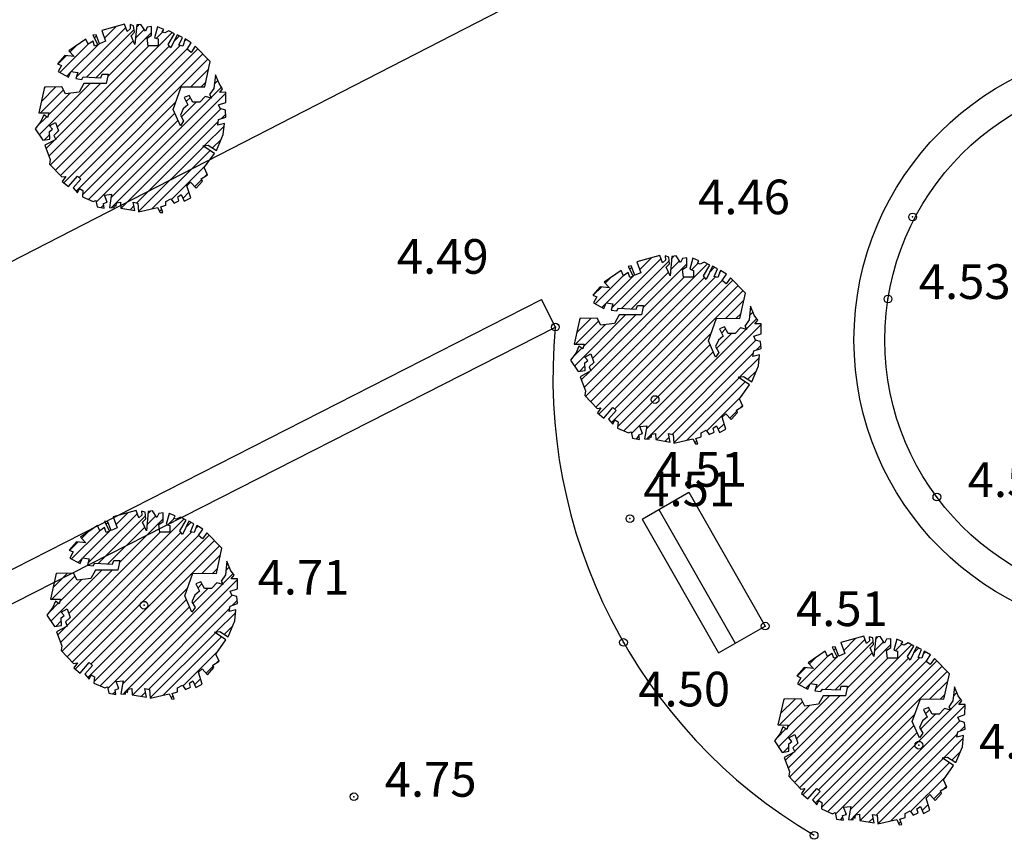
# Model space of a CAD drawing. Units: millimetres. Extents: x 552518 to 553826, y 4792642 to 4794260.
# Drawn here: x 552593 to 552606, y 4794106 to 4794117 of the extents above; entities that cross this region are included whole.
import ezdxf

# ---------------------------------------------------------------- set-up
doc = ezdxf.new("R2010")
doc.units = ezdxf.units.MM
for name, color, linetype in [('Contorno$0$0U_ARBOLES EXIST', 251, 'Continuous'), ('Contorno$0$0U_ORDENACION', 252, 'Continuous'), ('Contorno$0$0U_PTOS_COTAS', 2, 'Continuous'), ('Contorno$0$0U_PTOS_PUNTO', 2, 'Continuous')]:
    doc.layers.add(name, color=color, linetype=linetype)
doc.styles.add('Contorno$0$Standard', font='txt')

# ---------------------------------------------------------------- blocks, each defined once
blk = doc.blocks.new('Contorno')
at = {"layer": 'Contorno$0$0U_ARBOLES EXIST'}
h = blk.add_hatch(dxfattribs=at)
h.set_pattern_fill('ANSI31', color=256, scale=0.03, style=0)
h.set_pattern_definition([(45, (83.37906, -12.4352), (-0.067351920908, 0.067351920908), [])])
h.paths.add_polyline_path([(552594.123, 4794114.333), (552594.141, 4794114.248), (552594.233, 4794114.233), (552594.223, 4794114.294), (552594.271, 4794114.31), (552594.235, 4794114.402), (552594.327, 4794114.412), (552594.3, 4794114.241), (552594.361, 4794114.238), (552594.363, 4794114.277), (552594.386, 4794114.259), (552594.392, 4794114.302), (552594.443, 4794114.312), (552594.448, 4794114.231), (552594.631, 4794114.2), (552594.608, 4794114.31), (552594.669, 4794114.297), (552594.68, 4794114.185), (552594.925, 4794114.241), (552594.958, 4794114.174), (552594.992, 4794114.177), (552594.966, 4794114.248), (552595.033, 4794114.269), (552595.035, 4794114.32), (552595.099, 4794114.355), (552595.14, 4794114.299), (552595.203, 4794114.328), (552595.188, 4794114.381), (552595.234, 4794114.411), (552595.273, 4794114.322), (552595.357, 4794114.365), (552595.306, 4794114.522), (552595.354, 4794114.568), (552595.426, 4794114.491), (552595.508, 4794114.583), (552595.492, 4794114.613), (552595.576, 4794114.664), (552595.533, 4794114.759), (552595.663, 4794114.943), (552595.515, 4794115.042), (552595.584, 4794115.05), (552595.692, 4794114.981), (552595.778, 4794115.188), (552595.794, 4794115.331), (552595.707, 4794115.311), (552595.717, 4794115.382), (552595.814, 4794115.415), (552595.806, 4794115.505), (552595.74, 4794115.525), (552595.717, 4794115.573), (552595.811, 4794115.604), (552595.814, 4794115.737), (552595.733, 4794115.734), (552595.768, 4794115.783), (552595.725, 4794115.849), (552595.676, 4794115.964), (552595.656, 4794115.786), (552595.602, 4794115.706), (552595.627, 4794115.66), (552595.544, 4794115.683), (552595.474, 4794115.609), (552595.385, 4794115.609), (552595.336, 4794115.696), (552595.273, 4794115.67), (552595.319, 4794115.573), (552595.26, 4794115.522), (552595.222, 4794115.438), (552595.263, 4794115.364), (552595.222, 4794115.303), (552595.127, 4794115.515), (552595.234, 4794115.808), (552595.539, 4794115.806), (552595.61, 4794116.135), (552595.416, 4794116.334), (552595.36, 4794116.255), (552595.309, 4794116.296), (552595.362, 4794116.38), (552595.283, 4794116.429), (552595.253, 4794116.337), (552595.204, 4794116.347), (552595.248, 4794116.449), (552595.181, 4794116.483), (552595.1, 4794116.312), (552595.064, 4794116.358), (552595.146, 4794116.495), (552595.074, 4794116.536), (552595.02, 4794116.509), (552594.984, 4794116.521), (552595.005, 4794116.552), (552594.926, 4794116.585), (552594.885, 4794116.442), (552594.933, 4794116.429), (552594.933, 4794116.339), (552594.803, 4794116.339), (552594.79, 4794116.439), (552594.849, 4794116.478), (552594.849, 4794116.59), (552594.79, 4794116.582), (552594.768, 4794116.531), (552594.709, 4794116.618), (552594.655, 4794116.611), (552594.629, 4794116.358), (552594.581, 4794116.47), (552594.624, 4794116.516), (552594.614, 4794116.601), (552594.568, 4794116.616), (552594.571, 4794116.562), (552594.532, 4794116.526), (552594.496, 4794116.621), (552594.2, 4794116.539), (552594.251, 4794116.399), (552594.173, 4794116.365), (552594.127, 4794116.485), (552594.086, 4794116.48), (552594.149, 4794116.353), (552594.106, 4794116.337), (552594.088, 4794116.401), (552594.024, 4794116.36), (552593.996, 4794116.427), (552593.774, 4794116.276), (552593.843, 4794116.202), (552593.723, 4794116.215), (552593.626, 4794116.108), (552593.679, 4794116.084), (552593.636, 4794116.006), (552593.771, 4794115.934), (552593.8, 4794116.008), (552593.889, 4794115.995), (552593.863, 4794115.914), (552593.94, 4794115.903), (552593.96, 4794115.936), (552594.19, 4794115.926), (552594.205, 4794115.972), (552594.285, 4794115.972), (552594.259, 4794115.849), (552593.968, 4794115.849), (552593.909, 4794115.74), (552593.73, 4794115.717), (552593.682, 4794115.809), (552593.458, 4794115.804), (552593.383, 4794115.472), (552593.516, 4794115.47), (552593.498, 4794115.41), (552593.447, 4794115.444), (552593.411, 4794115.357), (552593.337, 4794115.262), (552593.437, 4794115.114), (552593.526, 4794115.13), (552593.524, 4794115.227), (552593.562, 4794115.257), (552593.524, 4794115.301), (552593.6, 4794115.344), (552593.638, 4794115.235), (552593.577, 4794115.176), (552593.603, 4794115.122), (552593.462, 4794115.048), (552593.531, 4794114.864), (552593.524, 4794114.803), (552593.682, 4794114.637), (552593.733, 4794114.645), (552593.687, 4794114.578), (552593.769, 4794114.512), (552593.886, 4794114.647), (552593.929, 4794114.609), (552593.83, 4794114.496), (552593.886, 4794114.432), (552593.912, 4794114.488), (552593.955, 4794114.463), (552593.95, 4794114.379), (552594.09, 4794114.318)])
h = blk.add_hatch(dxfattribs=at)
h.set_pattern_fill('ANSI31', color=256, scale=0.03, style=0)
h.set_pattern_definition([(45, (90.33056, -15.43985), (-0.067351920908, 0.067351920908), [])])
h.paths.add_polyline_path([(552601.075, 4794111.328), (552601.093, 4794111.244), (552601.185, 4794111.228), (552601.175, 4794111.29), (552601.223, 4794111.305), (552601.187, 4794111.397), (552601.279, 4794111.407), (552601.251, 4794111.236), (552601.312, 4794111.233), (552601.315, 4794111.272), (552601.338, 4794111.254), (552601.343, 4794111.298), (552601.394, 4794111.308), (552601.399, 4794111.226), (552601.583, 4794111.195), (552601.56, 4794111.305), (552601.621, 4794111.292), (552601.632, 4794111.18), (552601.877, 4794111.236), (552601.91, 4794111.17), (552601.943, 4794111.172), (552601.918, 4794111.243), (552601.984, 4794111.264), (552601.986, 4794111.315), (552602.051, 4794111.351), (552602.091, 4794111.295), (552602.155, 4794111.323), (552602.14, 4794111.376), (552602.186, 4794111.407), (552602.224, 4794111.318), (552602.308, 4794111.361), (552602.257, 4794111.517), (552602.306, 4794111.563), (552602.377, 4794111.486), (552602.459, 4794111.578), (552602.444, 4794111.609), (552602.528, 4794111.66), (552602.485, 4794111.754), (552602.615, 4794111.938), (552602.467, 4794112.038), (552602.536, 4794112.046), (552602.643, 4794111.976), (552602.73, 4794112.183), (552602.745, 4794112.326), (552602.658, 4794112.306), (552602.669, 4794112.378), (552602.766, 4794112.41), (552602.758, 4794112.5), (552602.691, 4794112.52), (552602.669, 4794112.569), (552602.763, 4794112.599), (552602.766, 4794112.732), (552602.684, 4794112.73), (552602.72, 4794112.778), (552602.676, 4794112.844), (552602.628, 4794112.96), (552602.607, 4794112.781), (552602.553, 4794112.701), (552602.579, 4794112.655), (552602.495, 4794112.679), (552602.426, 4794112.604), (552602.337, 4794112.604), (552602.288, 4794112.691), (552602.224, 4794112.666), (552602.27, 4794112.569), (552602.211, 4794112.518), (552602.173, 4794112.434), (552602.214, 4794112.359), (552602.173, 4794112.298), (552602.079, 4794112.51), (552602.186, 4794112.804), (552602.49, 4794112.801), (552602.562, 4794113.13), (552602.368, 4794113.329), (552602.311, 4794113.251), (552602.26, 4794113.292), (552602.314, 4794113.375), (552602.235, 4794113.424), (552602.204, 4794113.332), (552602.155, 4794113.343), (552602.199, 4794113.445), (552602.133, 4794113.478), (552602.051, 4794113.307), (552602.015, 4794113.353), (552602.097, 4794113.491), (552602.026, 4794113.532), (552601.972, 4794113.504), (552601.936, 4794113.516), (552601.956, 4794113.547), (552601.878, 4794113.581), (552601.837, 4794113.438), (552601.885, 4794113.424), (552601.885, 4794113.335), (552601.755, 4794113.335), (552601.742, 4794113.435), (552601.801, 4794113.473), (552601.801, 4794113.586), (552601.742, 4794113.578), (552601.719, 4794113.527), (552601.66, 4794113.613), (552601.606, 4794113.606), (552601.581, 4794113.353), (552601.532, 4794113.465), (552601.576, 4794113.511), (552601.565, 4794113.596), (552601.519, 4794113.611), (552601.522, 4794113.557), (552601.484, 4794113.522), (552601.448, 4794113.616), (552601.152, 4794113.535), (552601.203, 4794113.394), (552601.124, 4794113.36), (552601.078, 4794113.481), (552601.037, 4794113.476), (552601.101, 4794113.348), (552601.058, 4794113.333), (552601.039, 4794113.396), (552600.976, 4794113.355), (552600.948, 4794113.422), (552600.726, 4794113.272), (552600.794, 4794113.197), (552600.675, 4794113.21), (552600.578, 4794113.103), (552600.631, 4794113.08), (552600.588, 4794113.001), (552600.723, 4794112.929), (552600.751, 4794113.003), (552600.84, 4794112.991), (552600.815, 4794112.909), (552600.891, 4794112.899), (552600.912, 4794112.932), (552601.141, 4794112.921), (552601.157, 4794112.967), (552601.236, 4794112.967), (552601.211, 4794112.845), (552600.92, 4794112.845), (552600.861, 4794112.735), (552600.682, 4794112.712), (552600.634, 4794112.804), (552600.409, 4794112.799), (552600.335, 4794112.467), (552600.467, 4794112.465), (552600.45, 4794112.406), (552600.399, 4794112.439), (552600.363, 4794112.353), (552600.289, 4794112.258), (552600.388, 4794112.11), (552600.477, 4794112.125), (552600.475, 4794112.222), (552600.513, 4794112.253), (552600.475, 4794112.296), (552600.552, 4794112.339), (552600.59, 4794112.23), (552600.529, 4794112.171), (552600.554, 4794112.118), (552600.414, 4794112.043), (552600.482, 4794111.859), (552600.475, 4794111.798), (552600.633, 4794111.632), (552600.684, 4794111.64), (552600.638, 4794111.574), (552600.72, 4794111.507), (552600.838, 4794111.642), (552600.881, 4794111.604), (552600.781, 4794111.492), (552600.838, 4794111.428), (552600.863, 4794111.484), (552600.906, 4794111.458), (552600.901, 4794111.374), (552601.042, 4794111.313)])
h = blk.add_hatch(dxfattribs=at)
h.set_pattern_fill('ANSI31', color=256, scale=0.03, style=0)
h.set_pattern_definition([(45, (83.52962, -18.75191), (-0.067351920908, 0.067351920908), [])])
h.paths.add_polyline_path([(552594.274, 4794108.016), (552594.292, 4794107.932), (552594.384, 4794107.916), (552594.374, 4794107.978), (552594.422, 4794107.993), (552594.386, 4794108.085), (552594.478, 4794108.095), (552594.45, 4794107.924), (552594.511, 4794107.921), (552594.514, 4794107.96), (552594.537, 4794107.942), (552594.542, 4794107.986), (552594.593, 4794107.996), (552594.598, 4794107.914), (552594.782, 4794107.883), (552594.759, 4794107.993), (552594.82, 4794107.98), (552594.831, 4794107.868), (552595.076, 4794107.924), (552595.109, 4794107.858), (552595.142, 4794107.86), (552595.117, 4794107.931), (552595.183, 4794107.952), (552595.185, 4794108.003), (552595.25, 4794108.039), (552595.29, 4794107.982), (552595.354, 4794108.011), (552595.339, 4794108.064), (552595.385, 4794108.095), (552595.423, 4794108.006), (552595.507, 4794108.049), (552595.456, 4794108.205), (552595.505, 4794108.251), (552595.576, 4794108.174), (552595.658, 4794108.266), (552595.643, 4794108.297), (552595.727, 4794108.348), (552595.684, 4794108.442), (552595.814, 4794108.626), (552595.666, 4794108.726), (552595.735, 4794108.734), (552595.842, 4794108.664), (552595.929, 4794108.871), (552595.944, 4794109.014), (552595.857, 4794108.994), (552595.868, 4794109.065), (552595.965, 4794109.098), (552595.957, 4794109.188), (552595.89, 4794109.208), (552595.868, 4794109.257), (552595.962, 4794109.287), (552595.965, 4794109.42), (552595.883, 4794109.418), (552595.919, 4794109.466), (552595.875, 4794109.532), (552595.827, 4794109.648), (552595.807, 4794109.469), (552595.753, 4794109.389), (552595.778, 4794109.343), (552595.694, 4794109.367), (552595.625, 4794109.292), (552595.536, 4794109.292), (552595.487, 4794109.379), (552595.424, 4794109.354), (552595.469, 4794109.257), (552595.41, 4794109.206), (552595.372, 4794109.122), (552595.413, 4794109.047), (552595.372, 4794108.986), (552595.278, 4794109.198), (552595.385, 4794109.492), (552595.689, 4794109.489), (552595.761, 4794109.818), (552595.567, 4794110.017), (552595.511, 4794109.939), (552595.459, 4794109.98), (552595.513, 4794110.063), (552595.434, 4794110.112), (552595.403, 4794110.02), (552595.354, 4794110.031), (552595.398, 4794110.133), (552595.332, 4794110.166), (552595.25, 4794109.995), (552595.214, 4794110.041), (552595.296, 4794110.179), (552595.225, 4794110.22), (552595.171, 4794110.192), (552595.135, 4794110.204), (552595.155, 4794110.235), (552595.077, 4794110.268), (552595.036, 4794110.125), (552595.084, 4794110.112), (552595.084, 4794110.023), (552594.954, 4794110.023), (552594.941, 4794110.123), (552595, 4794110.161), (552595, 4794110.274), (552594.941, 4794110.266), (552594.918, 4794110.215), (552594.859, 4794110.301), (552594.805, 4794110.294), (552594.78, 4794110.041), (552594.732, 4794110.153), (552594.775, 4794110.199), (552594.764, 4794110.284), (552594.718, 4794110.299), (552594.721, 4794110.245), (552594.683, 4794110.209), (552594.647, 4794110.304), (552594.351, 4794110.223), (552594.402, 4794110.082), (552594.323, 4794110.048), (552594.277, 4794110.169), (552594.236, 4794110.164), (552594.3, 4794110.036), (552594.257, 4794110.021), (552594.238, 4794110.084), (552594.175, 4794110.043), (552594.147, 4794110.11), (552593.925, 4794109.959), (552593.993, 4794109.885), (552593.874, 4794109.898), (552593.777, 4794109.791), (552593.83, 4794109.768), (552593.787, 4794109.689), (552593.922, 4794109.617), (552593.95, 4794109.691), (552594.039, 4794109.679), (552594.014, 4794109.597), (552594.09, 4794109.587), (552594.111, 4794109.62), (552594.34, 4794109.609), (552594.356, 4794109.655), (552594.435, 4794109.655), (552594.41, 4794109.533), (552594.119, 4794109.533), (552594.06, 4794109.423), (552593.881, 4794109.4), (552593.833, 4794109.492), (552593.608, 4794109.487), (552593.534, 4794109.155), (552593.666, 4794109.153), (552593.649, 4794109.094), (552593.598, 4794109.127), (552593.562, 4794109.041), (552593.488, 4794108.946), (552593.588, 4794108.798), (552593.677, 4794108.813), (552593.674, 4794108.91), (552593.712, 4794108.941), (552593.674, 4794108.984), (552593.751, 4794109.027), (552593.789, 4794108.918), (552593.728, 4794108.859), (552593.753, 4794108.806), (552593.613, 4794108.731), (552593.682, 4794108.547), (552593.674, 4794108.486), (552593.832, 4794108.32), (552593.884, 4794108.328), (552593.838, 4794108.261), (552593.919, 4794108.195), (552594.037, 4794108.33), (552594.08, 4794108.292), (552593.981, 4794108.18), (552594.037, 4794108.116), (552594.062, 4794108.172), (552594.105, 4794108.146), (552594.1, 4794108.062), (552594.241, 4794108.001)])
h = blk.add_hatch(dxfattribs=at)
h.set_pattern_fill('ANSI31', color=256, scale=0.03, style=0)
h.set_pattern_definition([(45, (92.97945, -20.38455), (-0.067351920908, 0.067351920908), [])])
h.paths.add_polyline_path([(552603.724, 4794106.384), (552603.742, 4794106.299), (552603.834, 4794106.284), (552603.823, 4794106.345), (552603.872, 4794106.36), (552603.836, 4794106.452), (552603.928, 4794106.462), (552603.9, 4794106.292), (552603.961, 4794106.289), (552603.963, 4794106.327), (552603.987, 4794106.309), (552603.992, 4794106.353), (552604.043, 4794106.363), (552604.048, 4794106.281), (552604.232, 4794106.251), (552604.209, 4794106.36), (552604.27, 4794106.348), (552604.281, 4794106.235), (552604.526, 4794106.292), (552604.559, 4794106.225), (552604.592, 4794106.227), (552604.567, 4794106.299), (552604.633, 4794106.319), (552604.635, 4794106.37), (552604.699, 4794106.406), (552604.74, 4794106.35), (552604.804, 4794106.378), (552604.788, 4794106.431), (552604.834, 4794106.462), (552604.873, 4794106.373), (552604.957, 4794106.416), (552604.906, 4794106.572), (552604.955, 4794106.618), (552605.026, 4794106.542), (552605.108, 4794106.633), (552605.093, 4794106.664), (552605.177, 4794106.715), (552605.134, 4794106.809), (552605.263, 4794106.994), (552605.115, 4794107.093), (552605.185, 4794107.101), (552605.292, 4794107.032), (552605.379, 4794107.239), (552605.394, 4794107.382), (552605.307, 4794107.361), (552605.318, 4794107.433), (552605.415, 4794107.466), (552605.407, 4794107.555), (552605.34, 4794107.576), (552605.318, 4794107.624), (552605.412, 4794107.655), (552605.415, 4794107.787), (552605.333, 4794107.785), (552605.369, 4794107.833), (552605.325, 4794107.9), (552605.277, 4794108.015), (552605.256, 4794107.836), (552605.202, 4794107.757), (552605.228, 4794107.711), (552605.144, 4794107.734), (552605.075, 4794107.66), (552604.986, 4794107.66), (552604.937, 4794107.747), (552604.873, 4794107.721), (552604.919, 4794107.624), (552604.86, 4794107.573), (552604.822, 4794107.489), (552604.863, 4794107.415), (552604.822, 4794107.353), (552604.727, 4794107.566), (552604.835, 4794107.859), (552605.139, 4794107.857), (552605.21, 4794108.186), (552605.017, 4794108.385), (552604.96, 4794108.306), (552604.909, 4794108.347), (552604.963, 4794108.431), (552604.884, 4794108.48), (552604.853, 4794108.388), (552604.804, 4794108.398), (552604.848, 4794108.5), (552604.782, 4794108.534), (552604.7, 4794108.362), (552604.664, 4794108.408), (552604.746, 4794108.546), (552604.674, 4794108.587), (552604.62, 4794108.559), (552604.585, 4794108.572), (552604.605, 4794108.602), (552604.526, 4794108.636), (552604.486, 4794108.493), (552604.534, 4794108.48), (552604.534, 4794108.39), (552604.404, 4794108.39), (552604.391, 4794108.49), (552604.45, 4794108.529), (552604.45, 4794108.641), (552604.391, 4794108.633), (552604.368, 4794108.582), (552604.309, 4794108.669), (552604.255, 4794108.661), (552604.229, 4794108.408), (552604.181, 4794108.521), (552604.224, 4794108.567), (552604.214, 4794108.651), (552604.168, 4794108.667), (552604.171, 4794108.613), (552604.133, 4794108.577), (552604.097, 4794108.672), (552603.801, 4794108.59), (552603.852, 4794108.449), (552603.773, 4794108.416), (552603.727, 4794108.536), (552603.686, 4794108.531), (552603.75, 4794108.403), (552603.707, 4794108.388), (552603.688, 4794108.451), (552603.625, 4794108.411), (552603.596, 4794108.478), (552603.375, 4794108.327), (552603.443, 4794108.252), (552603.324, 4794108.266), (552603.227, 4794108.158), (552603.28, 4794108.135), (552603.237, 4794108.056), (552603.372, 4794107.985), (552603.4, 4794108.058), (552603.489, 4794108.046), (552603.464, 4794107.964), (552603.54, 4794107.954), (552603.561, 4794107.987), (552603.79, 4794107.977), (552603.806, 4794108.023), (552603.885, 4794108.023), (552603.86, 4794107.9), (552603.569, 4794107.9), (552603.509, 4794107.791), (552603.331, 4794107.767), (552603.283, 4794107.859), (552603.058, 4794107.854), (552602.983, 4794107.522), (552603.116, 4794107.52), (552603.099, 4794107.461), (552603.048, 4794107.495), (552603.012, 4794107.408), (552602.937, 4794107.313), (552603.037, 4794107.165), (552603.126, 4794107.18), (552603.124, 4794107.277), (552603.162, 4794107.308), (552603.124, 4794107.352), (552603.201, 4794107.395), (552603.239, 4794107.285), (552603.177, 4794107.226), (552603.203, 4794107.173), (552603.063, 4794107.099), (552603.131, 4794106.915), (552603.124, 4794106.854), (552603.282, 4794106.687), (552603.333, 4794106.695), (552603.287, 4794106.629), (552603.369, 4794106.562), (552603.487, 4794106.697), (552603.53, 4794106.659), (552603.43, 4794106.547), (552603.486, 4794106.483), (552603.512, 4794106.539), (552603.555, 4794106.513), (552603.55, 4794106.43), (552603.691, 4794106.368)])
at = {"layer": 'Contorno$0$0U_ARBOLES EXIST', "elevation": -0.003}
for points in [[(552594.123, 4794114.333), (552594.141, 4794114.248), (552594.233, 4794114.233), (552594.223, 4794114.294), (552594.271, 4794114.31), (552594.235, 4794114.402), (552594.327, 4794114.412), (552594.3, 4794114.241), (552594.361, 4794114.238), (552594.363, 4794114.277), (552594.386, 4794114.259), (552594.392, 4794114.302), (552594.443, 4794114.312), (552594.448, 4794114.231), (552594.631, 4794114.2), (552594.608, 4794114.31), (552594.669, 4794114.297), (552594.68, 4794114.185), (552594.925, 4794114.241), (552594.958, 4794114.174), (552594.992, 4794114.177), (552594.966, 4794114.248), (552595.033, 4794114.269), (552595.035, 4794114.32), (552595.099, 4794114.355), (552595.14, 4794114.299), (552595.203, 4794114.328), (552595.188, 4794114.381), (552595.234, 4794114.411), (552595.273, 4794114.322), (552595.357, 4794114.365), (552595.306, 4794114.522), (552595.354, 4794114.568), (552595.426, 4794114.491), (552595.508, 4794114.583), (552595.492, 4794114.613), (552595.576, 4794114.664), (552595.533, 4794114.759), (552595.663, 4794114.943), (552595.515, 4794115.042), (552595.584, 4794115.05), (552595.692, 4794114.981), (552595.778, 4794115.188), (552595.794, 4794115.331), (552595.707, 4794115.311), (552595.717, 4794115.382), (552595.814, 4794115.415), (552595.806, 4794115.505), (552595.74, 4794115.525), (552595.717, 4794115.573), (552595.811, 4794115.604), (552595.814, 4794115.737), (552595.733, 4794115.734), (552595.768, 4794115.783), (552595.725, 4794115.849), (552595.676, 4794115.964), (552595.656, 4794115.786), (552595.602, 4794115.706), (552595.627, 4794115.66), (552595.544, 4794115.683), (552595.474, 4794115.609), (552595.385, 4794115.609), (552595.336, 4794115.696), (552595.273, 4794115.67), (552595.319, 4794115.573), (552595.26, 4794115.522), (552595.222, 4794115.438), (552595.263, 4794115.364), (552595.222, 4794115.303), (552595.127, 4794115.515), (552595.234, 4794115.808), (552595.539, 4794115.806), (552595.61, 4794116.135), (552595.416, 4794116.334), (552595.36, 4794116.255), (552595.309, 4794116.296), (552595.362, 4794116.38), (552595.283, 4794116.429), (552595.253, 4794116.337), (552595.204, 4794116.347), (552595.248, 4794116.449), (552595.181, 4794116.483), (552595.1, 4794116.312), (552595.064, 4794116.358), (552595.146, 4794116.495), (552595.074, 4794116.536), (552595.02, 4794116.509), (552594.984, 4794116.521), (552595.005, 4794116.552), (552594.926, 4794116.585), (552594.885, 4794116.442), (552594.933, 4794116.429), (552594.933, 4794116.339), (552594.803, 4794116.339), (552594.79, 4794116.439), (552594.849, 4794116.478), (552594.849, 4794116.59), (552594.79, 4794116.582), (552594.768, 4794116.531), (552594.709, 4794116.618), (552594.655, 4794116.611), (552594.629, 4794116.358), (552594.581, 4794116.47), (552594.624, 4794116.516), (552594.614, 4794116.601), (552594.568, 4794116.616), (552594.571, 4794116.562), (552594.532, 4794116.526), (552594.496, 4794116.621), (552594.2, 4794116.539), (552594.251, 4794116.399), (552594.173, 4794116.365), (552594.127, 4794116.485), (552594.086, 4794116.48), (552594.149, 4794116.353), (552594.106, 4794116.337), (552594.088, 4794116.401), (552594.024, 4794116.36), (552593.996, 4794116.427), (552593.774, 4794116.276), (552593.843, 4794116.202), (552593.723, 4794116.215), (552593.626, 4794116.108), (552593.679, 4794116.084), (552593.636, 4794116.006), (552593.771, 4794115.934), (552593.8, 4794116.008), (552593.889, 4794115.995), (552593.863, 4794115.914), (552593.94, 4794115.903), (552593.96, 4794115.936), (552594.19, 4794115.926), (552594.205, 4794115.972), (552594.285, 4794115.972), (552594.259, 4794115.849), (552593.968, 4794115.849), (552593.909, 4794115.74), (552593.73, 4794115.717), (552593.682, 4794115.809), (552593.458, 4794115.804), (552593.383, 4794115.472), (552593.516, 4794115.47), (552593.498, 4794115.41), (552593.447, 4794115.444), (552593.411, 4794115.357), (552593.337, 4794115.262), (552593.437, 4794115.114), (552593.526, 4794115.13), (552593.524, 4794115.227), (552593.562, 4794115.257), (552593.524, 4794115.301), (552593.6, 4794115.344), (552593.638, 4794115.235), (552593.577, 4794115.176), (552593.603, 4794115.122), (552593.462, 4794115.048), (552593.531, 4794114.864), (552593.524, 4794114.803), (552593.682, 4794114.637), (552593.733, 4794114.645), (552593.687, 4794114.578), (552593.769, 4794114.512), (552593.886, 4794114.647), (552593.929, 4794114.609), (552593.83, 4794114.496), (552593.886, 4794114.432), (552593.912, 4794114.488), (552593.955, 4794114.463), (552593.95, 4794114.379), (552594.09, 4794114.318), (552594.123, 4794114.333)], [(552601.075, 4794111.328), (552601.093, 4794111.244), (552601.185, 4794111.228), (552601.175, 4794111.29), (552601.223, 4794111.305), (552601.187, 4794111.397), (552601.279, 4794111.407), (552601.251, 4794111.236), (552601.312, 4794111.233), (552601.315, 4794111.272), (552601.338, 4794111.254), (552601.343, 4794111.298), (552601.394, 4794111.308), (552601.399, 4794111.226), (552601.583, 4794111.195), (552601.56, 4794111.305), (552601.621, 4794111.292), (552601.632, 4794111.18), (552601.877, 4794111.236), (552601.91, 4794111.17), (552601.943, 4794111.172), (552601.918, 4794111.243), (552601.984, 4794111.264), (552601.986, 4794111.315), (552602.051, 4794111.351), (552602.091, 4794111.295), (552602.155, 4794111.323), (552602.14, 4794111.376), (552602.186, 4794111.407), (552602.224, 4794111.318), (552602.308, 4794111.361), (552602.257, 4794111.517), (552602.306, 4794111.563), (552602.377, 4794111.486), (552602.459, 4794111.578), (552602.444, 4794111.609), (552602.528, 4794111.66), (552602.485, 4794111.754), (552602.615, 4794111.938), (552602.467, 4794112.038), (552602.536, 4794112.046), (552602.643, 4794111.976), (552602.73, 4794112.183), (552602.745, 4794112.326), (552602.658, 4794112.306), (552602.669, 4794112.378), (552602.766, 4794112.41), (552602.758, 4794112.5), (552602.691, 4794112.52), (552602.669, 4794112.569), (552602.763, 4794112.599), (552602.766, 4794112.732), (552602.684, 4794112.73), (552602.72, 4794112.778), (552602.676, 4794112.844), (552602.628, 4794112.96), (552602.607, 4794112.781), (552602.553, 4794112.701), (552602.579, 4794112.655), (552602.495, 4794112.679), (552602.426, 4794112.604), (552602.337, 4794112.604), (552602.288, 4794112.691), (552602.224, 4794112.666), (552602.27, 4794112.569), (552602.211, 4794112.518), (552602.173, 4794112.434), (552602.214, 4794112.359), (552602.173, 4794112.298), (552602.079, 4794112.51), (552602.186, 4794112.804), (552602.49, 4794112.801), (552602.562, 4794113.13), (552602.368, 4794113.329), (552602.311, 4794113.251), (552602.26, 4794113.292), (552602.314, 4794113.375), (552602.235, 4794113.424), (552602.204, 4794113.332), (552602.155, 4794113.343), (552602.199, 4794113.445), (552602.133, 4794113.478), (552602.051, 4794113.307), (552602.015, 4794113.353), (552602.097, 4794113.491), (552602.026, 4794113.532), (552601.972, 4794113.504), (552601.936, 4794113.516), (552601.956, 4794113.547), (552601.878, 4794113.581), (552601.837, 4794113.438), (552601.885, 4794113.424), (552601.885, 4794113.335), (552601.755, 4794113.335), (552601.742, 4794113.435), (552601.801, 4794113.473), (552601.801, 4794113.586), (552601.742, 4794113.578), (552601.719, 4794113.527), (552601.66, 4794113.613), (552601.606, 4794113.606), (552601.581, 4794113.353), (552601.532, 4794113.465), (552601.576, 4794113.511), (552601.565, 4794113.596), (552601.519, 4794113.611), (552601.522, 4794113.557), (552601.484, 4794113.522), (552601.448, 4794113.616), (552601.152, 4794113.535), (552601.203, 4794113.394), (552601.124, 4794113.36), (552601.078, 4794113.481), (552601.037, 4794113.476), (552601.101, 4794113.348), (552601.058, 4794113.333), (552601.039, 4794113.396), (552600.976, 4794113.355), (552600.948, 4794113.422), (552600.726, 4794113.272), (552600.794, 4794113.197), (552600.675, 4794113.21), (552600.578, 4794113.103), (552600.631, 4794113.08), (552600.588, 4794113.001), (552600.723, 4794112.929), (552600.751, 4794113.003), (552600.84, 4794112.991), (552600.815, 4794112.909), (552600.891, 4794112.899), (552600.912, 4794112.932), (552601.141, 4794112.921), (552601.157, 4794112.967), (552601.236, 4794112.967), (552601.211, 4794112.845), (552600.92, 4794112.845), (552600.861, 4794112.735), (552600.682, 4794112.712), (552600.634, 4794112.804), (552600.409, 4794112.799), (552600.335, 4794112.467), (552600.467, 4794112.465), (552600.45, 4794112.406), (552600.399, 4794112.439), (552600.363, 4794112.353), (552600.289, 4794112.258), (552600.388, 4794112.11), (552600.477, 4794112.125), (552600.475, 4794112.222), (552600.513, 4794112.253), (552600.475, 4794112.296), (552600.552, 4794112.339), (552600.59, 4794112.23), (552600.529, 4794112.171), (552600.554, 4794112.118), (552600.414, 4794112.043), (552600.482, 4794111.859), (552600.475, 4794111.798), (552600.633, 4794111.632), (552600.684, 4794111.64), (552600.638, 4794111.574), (552600.72, 4794111.507), (552600.838, 4794111.642), (552600.881, 4794111.604), (552600.781, 4794111.492), (552600.838, 4794111.428), (552600.863, 4794111.484), (552600.906, 4794111.458), (552600.901, 4794111.374), (552601.042, 4794111.313), (552601.075, 4794111.328)], [(552594.274, 4794108.016), (552594.292, 4794107.932), (552594.384, 4794107.916), (552594.374, 4794107.978), (552594.422, 4794107.993), (552594.386, 4794108.085), (552594.478, 4794108.095), (552594.45, 4794107.924), (552594.511, 4794107.921), (552594.514, 4794107.96), (552594.537, 4794107.942), (552594.542, 4794107.986), (552594.593, 4794107.996), (552594.598, 4794107.914), (552594.782, 4794107.883), (552594.759, 4794107.993), (552594.82, 4794107.98), (552594.831, 4794107.868), (552595.076, 4794107.924), (552595.109, 4794107.858), (552595.142, 4794107.86), (552595.117, 4794107.931), (552595.183, 4794107.952), (552595.185, 4794108.003), (552595.25, 4794108.039), (552595.29, 4794107.982), (552595.354, 4794108.011), (552595.339, 4794108.064), (552595.385, 4794108.095), (552595.423, 4794108.006), (552595.507, 4794108.049), (552595.456, 4794108.205), (552595.505, 4794108.251), (552595.576, 4794108.174), (552595.658, 4794108.266), (552595.643, 4794108.297), (552595.727, 4794108.348), (552595.684, 4794108.442), (552595.814, 4794108.626), (552595.666, 4794108.726), (552595.735, 4794108.734), (552595.842, 4794108.664), (552595.929, 4794108.871), (552595.944, 4794109.014), (552595.857, 4794108.994), (552595.868, 4794109.065), (552595.965, 4794109.098), (552595.957, 4794109.188), (552595.89, 4794109.208), (552595.868, 4794109.257), (552595.962, 4794109.287), (552595.965, 4794109.42), (552595.883, 4794109.418), (552595.919, 4794109.466), (552595.875, 4794109.532), (552595.827, 4794109.648), (552595.807, 4794109.469), (552595.753, 4794109.389), (552595.778, 4794109.343), (552595.694, 4794109.367), (552595.625, 4794109.292), (552595.536, 4794109.292), (552595.487, 4794109.379), (552595.424, 4794109.354), (552595.469, 4794109.257), (552595.41, 4794109.206), (552595.372, 4794109.122), (552595.413, 4794109.047), (552595.372, 4794108.986), (552595.278, 4794109.198), (552595.385, 4794109.492), (552595.689, 4794109.489), (552595.761, 4794109.818), (552595.567, 4794110.017), (552595.511, 4794109.939), (552595.459, 4794109.98), (552595.513, 4794110.063), (552595.434, 4794110.112), (552595.403, 4794110.02), (552595.354, 4794110.031), (552595.398, 4794110.133), (552595.332, 4794110.166), (552595.25, 4794109.995), (552595.214, 4794110.041), (552595.296, 4794110.179), (552595.225, 4794110.22), (552595.171, 4794110.192), (552595.135, 4794110.204), (552595.155, 4794110.235), (552595.077, 4794110.268), (552595.036, 4794110.125), (552595.084, 4794110.112), (552595.084, 4794110.023), (552594.954, 4794110.023), (552594.941, 4794110.123), (552595, 4794110.161), (552595, 4794110.274), (552594.941, 4794110.266), (552594.918, 4794110.215), (552594.859, 4794110.301), (552594.805, 4794110.294), (552594.78, 4794110.041), (552594.732, 4794110.153), (552594.775, 4794110.199), (552594.764, 4794110.284), (552594.718, 4794110.299), (552594.721, 4794110.245), (552594.683, 4794110.209), (552594.647, 4794110.304), (552594.351, 4794110.223), (552594.402, 4794110.082), (552594.323, 4794110.048), (552594.277, 4794110.169), (552594.236, 4794110.164), (552594.3, 4794110.036), (552594.257, 4794110.021), (552594.238, 4794110.084), (552594.175, 4794110.043), (552594.147, 4794110.11), (552593.925, 4794109.959), (552593.993, 4794109.885), (552593.874, 4794109.898), (552593.777, 4794109.791), (552593.83, 4794109.768), (552593.787, 4794109.689), (552593.922, 4794109.617), (552593.95, 4794109.691), (552594.039, 4794109.679), (552594.014, 4794109.597), (552594.09, 4794109.587), (552594.111, 4794109.62), (552594.34, 4794109.609), (552594.356, 4794109.655), (552594.435, 4794109.655), (552594.41, 4794109.533), (552594.119, 4794109.533), (552594.06, 4794109.423), (552593.881, 4794109.4), (552593.833, 4794109.492), (552593.608, 4794109.487), (552593.534, 4794109.155), (552593.666, 4794109.153), (552593.649, 4794109.094), (552593.598, 4794109.127), (552593.562, 4794109.041), (552593.488, 4794108.946), (552593.588, 4794108.798), (552593.677, 4794108.813), (552593.674, 4794108.91), (552593.712, 4794108.941), (552593.674, 4794108.984), (552593.751, 4794109.027), (552593.789, 4794108.918), (552593.728, 4794108.859), (552593.753, 4794108.806), (552593.613, 4794108.731), (552593.682, 4794108.547), (552593.674, 4794108.486), (552593.832, 4794108.32), (552593.884, 4794108.328), (552593.838, 4794108.261), (552593.919, 4794108.195), (552594.037, 4794108.33), (552594.08, 4794108.292), (552593.981, 4794108.18), (552594.037, 4794108.116), (552594.062, 4794108.172), (552594.105, 4794108.146), (552594.1, 4794108.062), (552594.241, 4794108.001), (552594.274, 4794108.016)], [(552603.724, 4794106.384), (552603.742, 4794106.299), (552603.834, 4794106.284), (552603.823, 4794106.345), (552603.872, 4794106.36), (552603.836, 4794106.452), (552603.928, 4794106.462), (552603.9, 4794106.292), (552603.961, 4794106.289), (552603.963, 4794106.327), (552603.987, 4794106.309), (552603.992, 4794106.353), (552604.043, 4794106.363), (552604.048, 4794106.281), (552604.232, 4794106.251), (552604.209, 4794106.36), (552604.27, 4794106.348), (552604.281, 4794106.235), (552604.526, 4794106.292), (552604.559, 4794106.225), (552604.592, 4794106.227), (552604.567, 4794106.299), (552604.633, 4794106.319), (552604.635, 4794106.37), (552604.699, 4794106.406), (552604.74, 4794106.35), (552604.804, 4794106.378), (552604.788, 4794106.431), (552604.834, 4794106.462), (552604.873, 4794106.373), (552604.957, 4794106.416), (552604.906, 4794106.572), (552604.955, 4794106.618), (552605.026, 4794106.542), (552605.108, 4794106.633), (552605.093, 4794106.664), (552605.177, 4794106.715), (552605.134, 4794106.809), (552605.263, 4794106.994), (552605.115, 4794107.093), (552605.185, 4794107.101), (552605.292, 4794107.032), (552605.379, 4794107.239), (552605.394, 4794107.382), (552605.307, 4794107.361), (552605.318, 4794107.433), (552605.415, 4794107.466), (552605.407, 4794107.555), (552605.34, 4794107.576), (552605.318, 4794107.624), (552605.412, 4794107.655), (552605.415, 4794107.787), (552605.333, 4794107.785), (552605.369, 4794107.833), (552605.325, 4794107.9), (552605.277, 4794108.015), (552605.256, 4794107.836), (552605.202, 4794107.757), (552605.228, 4794107.711), (552605.144, 4794107.734), (552605.075, 4794107.66), (552604.986, 4794107.66), (552604.937, 4794107.747), (552604.873, 4794107.721), (552604.919, 4794107.624), (552604.86, 4794107.573), (552604.822, 4794107.489), (552604.863, 4794107.415), (552604.822, 4794107.353), (552604.727, 4794107.566), (552604.835, 4794107.859), (552605.139, 4794107.857), (552605.21, 4794108.186), (552605.017, 4794108.385), (552604.96, 4794108.306), (552604.909, 4794108.347), (552604.963, 4794108.431), (552604.884, 4794108.48), (552604.853, 4794108.388), (552604.804, 4794108.398), (552604.848, 4794108.5), (552604.782, 4794108.534), (552604.7, 4794108.362), (552604.664, 4794108.408), (552604.746, 4794108.546), (552604.674, 4794108.587), (552604.62, 4794108.559), (552604.585, 4794108.572), (552604.605, 4794108.602), (552604.526, 4794108.636), (552604.486, 4794108.493), (552604.534, 4794108.48), (552604.534, 4794108.39), (552604.404, 4794108.39), (552604.391, 4794108.49), (552604.45, 4794108.529), (552604.45, 4794108.641), (552604.391, 4794108.633), (552604.368, 4794108.582), (552604.309, 4794108.669), (552604.255, 4794108.661), (552604.229, 4794108.408), (552604.181, 4794108.521), (552604.224, 4794108.567), (552604.214, 4794108.651), (552604.168, 4794108.667), (552604.171, 4794108.613), (552604.133, 4794108.577), (552604.097, 4794108.672), (552603.801, 4794108.59), (552603.852, 4794108.449), (552603.773, 4794108.416), (552603.727, 4794108.536), (552603.686, 4794108.531), (552603.75, 4794108.403), (552603.707, 4794108.388), (552603.688, 4794108.451), (552603.625, 4794108.411), (552603.596, 4794108.478), (552603.375, 4794108.327), (552603.443, 4794108.252), (552603.324, 4794108.266), (552603.227, 4794108.158), (552603.28, 4794108.135), (552603.237, 4794108.056), (552603.372, 4794107.985), (552603.4, 4794108.058), (552603.489, 4794108.046), (552603.464, 4794107.964), (552603.54, 4794107.954), (552603.561, 4794107.987), (552603.79, 4794107.977), (552603.806, 4794108.023), (552603.885, 4794108.023), (552603.86, 4794107.9), (552603.569, 4794107.9), (552603.509, 4794107.791), (552603.331, 4794107.767), (552603.283, 4794107.859), (552603.058, 4794107.854), (552602.983, 4794107.522), (552603.116, 4794107.52), (552603.099, 4794107.461), (552603.048, 4794107.495), (552603.012, 4794107.408), (552602.937, 4794107.313), (552603.037, 4794107.165), (552603.126, 4794107.18), (552603.124, 4794107.277), (552603.162, 4794107.308), (552603.124, 4794107.352), (552603.201, 4794107.395), (552603.239, 4794107.285), (552603.177, 4794107.226), (552603.203, 4794107.173), (552603.063, 4794107.099), (552603.131, 4794106.915), (552603.124, 4794106.854), (552603.282, 4794106.687), (552603.333, 4794106.695), (552603.287, 4794106.629), (552603.369, 4794106.562), (552603.487, 4794106.697), (552603.53, 4794106.659), (552603.43, 4794106.547), (552603.486, 4794106.483), (552603.512, 4794106.539), (552603.555, 4794106.513), (552603.55, 4794106.43), (552603.691, 4794106.368), (552603.724, 4794106.384)]]:
    blk.add_lwpolyline(points, dxfattribs=at)
at = {"layer": 'Contorno$0$0U_ORDENACION'}
for p, q in [((552615.697, 4794125.183, -0.003), (552581.33, 4794107.53, -0.003)), ((552589.667, 4794107.827, -0.003), (552599.91, 4794113.044, -0.003)), ((552600.092, 4794112.688, -0.003), (552599.91, 4794113.044, -0.003)), ((552589.849, 4794107.471, -0.003), (552600.092, 4794112.688, -0.003)), ((552601.218, 4794110.195, -0.003), (552601.826, 4794110.542, -0.003)), ((552601.826, 4794110.542, -0.003), (552602.817, 4794108.805, -0.003)), ((552601.435, 4794110.319, -0.003), (552602.426, 4794108.582, -0.003)), ((552601.218, 4794110.195, -0.003), (552602.209, 4794108.458, -0.003)), ((552602.209, 4794108.458, -0.003), (552602.817, 4794108.805, -0.003))]:
    blk.add_line(p, q, dxfattribs=at)
for radius in [3.818, 3.418]:
    blk.add_circle((552607.788, 4794112.52, -0.003), radius, dxfattribs=at)
blk.add_arc((552606.958, 4794112.029, -0.003), 6.898, 174.5158, 239.4585, dxfattribs=at)
at = {"layer": 'Contorno$0$0U_PTOS_PUNTO'}
for centre in [(552604.732, 4794114.118, -0.003), (552604.412, 4794113.053, -0.003), (552600.092, 4794112.688, -0.003), (552601.388, 4794111.747, -0.003), (552605.047, 4794110.481, -0.003), (552601.06, 4794110.2, -0.003), (552594.751, 4794109.076, -0.003), (552602.817, 4794108.805, -0.003), (552600.977, 4794108.593, -0.003), (552604.813, 4794107.258, -0.003), (552597.476, 4794106.589, -0.003), (552603.453, 4794106.088, -0.003)]:
    blk.add_circle(centre, 0.05, dxfattribs=at)
for p in [(552604.732, 4794114.118, 4.457), (552604.412, 4794113.053, 4.53), (552600.092, 4794112.688, 4.489), (552601.388, 4794111.747, 4.508), (552605.047, 4794110.481, 4.525), (552601.06, 4794110.2, 4.516), (552594.751, 4794109.076, 4.709), (552602.817, 4794108.805, 4.512), (552600.977, 4794108.593, 4.498), (552604.813, 4794107.258, 4.559), (552597.476, 4794106.589, 4.752)]:
    blk.add_point(p, dxfattribs=at)
at = {"layer": 'Contorno$0$0U_PTOS_COTAS', "style": 'Contorno$0$Standard'}
for s, p in [('4.46', (552601.946, 4794114.153, -0.003)), ('4.49', (552598.033, 4794113.38, -0.003)), ('4.53', (552604.812, 4794113.053, -0.003)), ('4.51', (552601.391, 4794110.615, -0.003)), ('4.52', (552605.447, 4794110.481, -0.003)), ('4.51', (552601.234, 4794110.362, -0.003)), ('4.71', (552596.225, 4794109.214, -0.003)), ('4.51', (552603.217, 4794108.805, -0.003)), ('4.50', (552601.169, 4794107.762, -0.003)), ('4.56', (552605.594, 4794107.085, -0.003)), ('4.75', (552597.876, 4794106.589, -0.003))]:
    blk.add_text(s, height=0.45, dxfattribs=at).set_placement(p)

msp = doc.modelspace()

# ---------------------------------------------------------------- block references
msp.add_blockref('Contorno', (0, 0))

doc.saveas('drawing.dxf')
